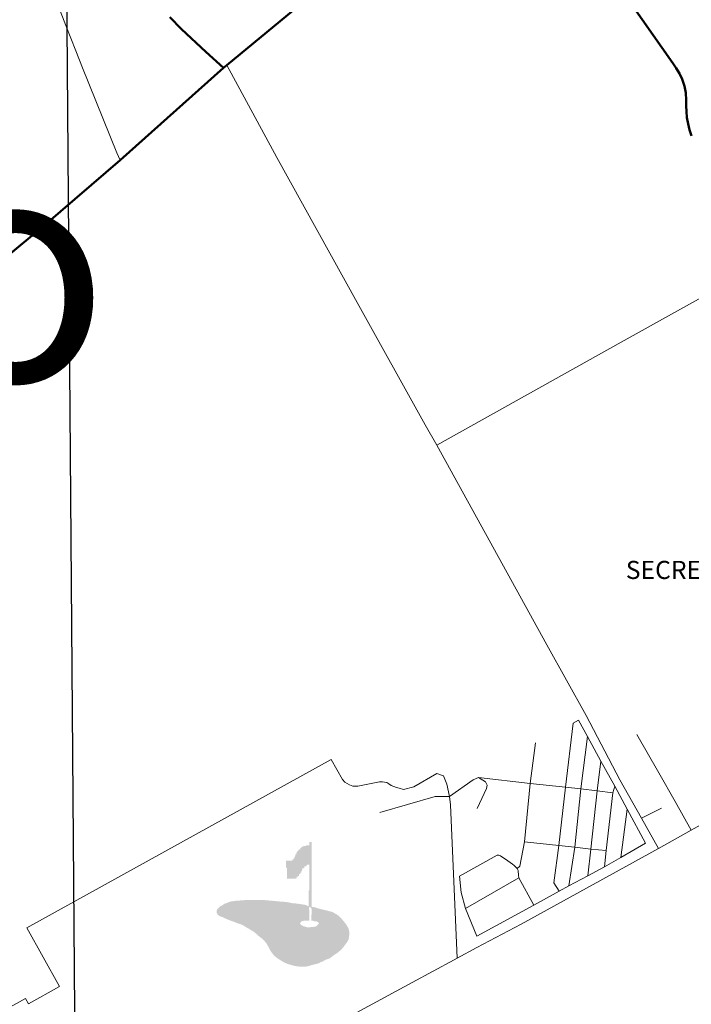
# Model space of a CAD drawing. Units: metres. Extents: x 620660 to 623060, y 2468300 to 2470100.
# Drawn here: x 622812 to 622844, y 2469602 to 2469649 of the extents above; entities that cross this region are included whole.
import ezdxf

# ---------------------------------------------------------------- set-up
doc = ezdxf.new("R2010")
doc.units = ezdxf.units.M
doc.header["$LTSCALE"] = 40
for name, color, linetype in [('calle50_l_shp', 7, 'Continuous'), ('CVL_RET_TX', 2, 'Continuous'), ('Estructura Urbana', 7, 'Continuous'), ('referencia_g20_p_shp', 7, 'Continuous')]:
    doc.layers.add(name, color=color, linetype=linetype)
doc.styles.get("Standard").update_dxf_attribs({"font": 'arial.ttf'})
doc.styles.add('Vijaya', font='txt')

msp = doc.modelspace()

# ---------------------------------------------------------------- hatches: boundary and pattern name
at = {"layer": 'Estructura Urbana'}
h = msp.add_hatch(color=7, dxfattribs=at)
h.paths.add_polyline_path([(622827.594, 2469605.422), (622827.586, 2469605.565), (622827.559, 2469605.638), (622827.506, 2469605.743), (622827.451, 2469605.847), (622827.343, 2469605.979), (622827.235, 2469606.106), (622827.101, 2469606.241), (622827.017, 2469606.318), (622826.906, 2469606.369), (622826.826, 2469606.421), (622826.773, 2469606.447), (622826.662, 2469606.471), (622826.557, 2469606.501), (622826.229, 2469606.579), (622826.121, 2469606.603), (622825.99, 2469606.653), (622825.802, 2469606.684), (622825.802, 2469609.759), (622825.693, 2469609.759), (622825.694, 2469609.604), (622825.531, 2469609.603), (622825.531, 2469609.577), (622825.424, 2469609.577), (622825.423, 2469609.551), (622825.369, 2469609.551), (622825.369, 2469609.525), (622825.314, 2469609.525), (622825.315, 2469609.474), (622825.26, 2469609.473), (622825.262, 2469609.421), (622825.207, 2469609.421), (622825.207, 2469609.368), (622825.152, 2469609.369), (622825.152, 2469609.343), (622825.127, 2469609.343), (622825.127, 2469609.29), (622825.098, 2469609.292), (622825.098, 2469609.213), (622825.044, 2469609.213), (622825.044, 2469609.134), (622825.016, 2469609.133), (622825.016, 2469609.056), (622824.989, 2469609.055), (622824.99, 2469608.978), (622824.936, 2469608.979), (622824.936, 2469608.925), (622824.881, 2469608.925), (622824.882, 2469608.873), (622824.583, 2469608.873), (622824.585, 2469608.537), (622824.638, 2469608.536), (622824.638, 2469608.014), (622825.045, 2469608.014), (622825.044, 2469608.039), (622825.099, 2469608.04), (622825.098, 2469608.119), (622825.153, 2469608.119), (622825.153, 2469608.144), (622825.207, 2469608.145), (622825.206, 2469608.248), (622825.261, 2469608.248), (622825.261, 2469608.301), (622825.315, 2469608.302), (622825.315, 2469608.378), (622825.343, 2469608.379), (622825.343, 2469608.457), (622825.368, 2469608.457), (622825.369, 2469608.509), (622825.423, 2469608.511), (622825.423, 2469608.535), (622825.451, 2469608.536), (622825.45, 2469608.613), (622825.531, 2469608.613), (622825.532, 2469608.639), (622825.585, 2469608.639), (622825.586, 2469608.691), (622825.693, 2469608.69), (622825.694, 2469607.467), (622825.661, 2469607.465), (622825.663, 2469606.709), (622825.612, 2469606.732), (622825.471, 2469606.786), (622825.306, 2469606.807), (622825.119, 2469606.837), (622824.868, 2469606.86), (622824.627, 2469606.912), (622824.303, 2469606.936), (622823.979, 2469606.967), (622823.522, 2469607.009), (622822.792, 2469607.014), (622822.167, 2469606.967), (622821.976, 2469606.938), (622821.873, 2469606.913), (622821.764, 2469606.861), (622821.681, 2469606.837), (622821.608, 2469606.792), (622821.539, 2469606.743), (622821.463, 2469606.703), (622821.416, 2469606.669), (622821.368, 2469606.619), (622821.319, 2469606.567), (622821.296, 2469606.512), (622821.292, 2469606.44), (622821.304, 2469606.377), (622821.331, 2469606.325), (622821.433, 2469606.238), (622821.515, 2469606.214), (622821.595, 2469606.185), (622821.757, 2469606.106), (622821.947, 2469606.03), (622822.111, 2469605.975), (622822.302, 2469605.9), (622822.518, 2469605.824), (622822.681, 2469605.719), (622822.869, 2469605.614), (622823.066, 2469605.492), (622823.228, 2469605.355), (622823.31, 2469605.278), (622823.448, 2469605.174), (622823.552, 2469605.073), (622823.663, 2469604.942), (622823.689, 2469604.886), (622823.766, 2469604.759), (622823.847, 2469604.601), (622823.904, 2469604.522), (622824.012, 2469604.376), (622824.12, 2469604.287), (622824.228, 2469604.208), (622824.312, 2469604.157), (622824.474, 2469604.055), (622824.663, 2469603.974), (622824.825, 2469603.923), (622824.992, 2469603.876), (622825.232, 2469603.843), (622825.373, 2469603.837), (622825.518, 2469603.845), (622825.687, 2469603.875), (622825.822, 2469603.923), (622825.929, 2469603.948), (622826.039, 2469603.974), (622826.148, 2469604.001), (622826.228, 2469604.053), (622826.31, 2469604.078), (622826.477, 2469604.172), (622826.664, 2469604.235), (622826.827, 2469604.365), (622826.987, 2469604.47), (622827.095, 2469604.547), (622827.148, 2469604.597), (622827.257, 2469604.704), (622827.343, 2469604.808), (622827.395, 2469604.886), (622827.478, 2469604.99), (622827.561, 2469605.127), (622827.585, 2469605.252)])
h.paths.add_polyline_path([(622825.322, 2469605.993), (622825.475, 2469606.03), (622825.645, 2469606.03), (622825.691, 2469606.033), (622825.687, 2469606.656), (622825.772, 2469606.656), (622825.77, 2469606.606), (622825.799, 2469606.604), (622825.798, 2469606.032), (622825.88, 2469606.031), (622825.879, 2469606.005), (622826.005, 2469605.999), (622826.119, 2469605.959), (622826.144, 2469605.873), (622826.097, 2469605.83), (622826.06, 2469605.801), (622826.006, 2469605.753), (622825.895, 2469605.733), (622825.84, 2469605.722), (622825.714, 2469605.716), (622825.581, 2469605.713), (622825.496, 2469605.741), (622825.453, 2469605.755), (622825.391, 2469605.774), (622825.324, 2469605.816), (622825.242, 2469605.879)], flags=16)

# ---------------------------------------------------------------- linework, layer by layer
at = {"layer": 'calle50_l_shp', "color": 0, "lineweight": 50}
for points in [[(622836.737, 2469659.24), (622835.213, 2469657.953), (622833.516, 2469656.519), (622830.96, 2469654.36), (622828.976, 2469652.685), (622828.387, 2469652.17), (622827.764, 2469651.627), (622827.764, 2469651.627), (622826.206, 2469650.338), (622821.773, 2469646.669), (622821.624, 2469646.542), (622821.623, 2469646.542), (622816.705, 2469642.154), (622816.705, 2469642.154), (622813.185, 2469639.128), (622811.023, 2469637.326)], [(622843.849, 2469643.298), (622843.759, 2469643.593), (622843.695, 2469643.882), (622843.639, 2469644.184), (622843.615, 2469644.461), (622843.605, 2469644.731), (622843.607, 2469644.999), (622843.583, 2469645.346), (622843.521, 2469645.659), (622843.412, 2469645.998), (622843.282, 2469646.273), (622843.13, 2469646.519), (622842.966, 2469646.762), (622839.532, 2469651.665)], [(622819.069, 2469648.948), (622819.625, 2469648.367), (622820.781, 2469647.296), (622821.624, 2469646.542), (622821.624, 2469646.542)]]:
    msp.add_lwpolyline(points, dxfattribs=at)
at = {"layer": 'calle50_l_shp', "color": 0, "lineweight": 20}
for points in [[(622816.705, 2469642.154), (622816.705, 2469642.154), (622816.555, 2469642.5), (622814.924, 2469646.534), (622814.602, 2469647.346), (622814.126, 2469648.549), (622813.771, 2469649.443), (622812.199, 2469653.325), (622811.565, 2469654.951)], [(622842.279, 2469609.458), (622841.471, 2469610.893), (622840.448, 2469612.711), (622838.856, 2469615.768), (622836.974, 2469619.135), (622831.758, 2469628.617), (622831.194, 2469629.579), (622827.967, 2469635.388), (622824.147, 2469642.269), (622821.773, 2469646.669)], [(622848.972, 2469638.211), (622840.507, 2469633.501), (622831.758, 2469628.617)], [(622837.559, 2469607.426), (622837.308, 2469607.817), (622837.546, 2469609.605), (622837.86, 2469612.367), (622838.232, 2469615.402)], [(622841.666, 2469609.71), (622840.802, 2469611.325), (622840.209, 2469612.408), (622839.552, 2469613.606), (622838.908, 2469614.782), (622838.488, 2469615.549), (622838.232, 2469615.402)], [(622842.299, 2469613.055), (622841.263, 2469614.873)], [(622836.449, 2469614.474), (622836.181, 2469612.546), (622835.914, 2469609.778), (622835.691, 2469608.609), (622835.565, 2469608.504), (622835.597, 2469608.445), (622835.612, 2469608.402), (622835.624, 2469608.338), (622835.634, 2469608.257), (622835.642, 2469608.188), (622835.643, 2469608.066), (622836.362, 2469606.765)], [(622838.024, 2469607.677), (622838.31, 2469609.526), (622838.594, 2469612.284), (622838.908, 2469614.782)], [(622805.375, 2469598.541), (622812.205, 2469602.334), (622812.355, 2469602.082), (622813.821, 2469602.894), (622812.278, 2469605.694), (622826.728, 2469613.686), (622827.268, 2469612.737), (622827.383, 2469612.607), (622827.488, 2469612.537), (622827.6, 2469612.478), (622827.756, 2469612.415), (622827.993, 2469612.417), (622829.033, 2469612.616), (622829.165, 2469612.62), (622829.274, 2469612.612), (622829.378, 2469612.583), (622829.478, 2469612.522), (622829.578, 2469612.455), (622829.704, 2469612.392), (622829.832, 2469612.348), (622829.957, 2469612.323), (622830.172, 2469612.263), (622830.663, 2469612.391), (622831.752, 2469613.017), (622832.064, 2469612.912), (622832.231, 2469612.517), (622832.351, 2469611.928)], [(622838.922, 2469608.154), (622839.068, 2469609.43), (622839.366, 2469612.198), (622839.552, 2469613.606)], [(622842.299, 2469613.055), (622843.074, 2469611.685), (622843.842, 2469610.326)], [(622832.351, 2469611.928), (622833.484, 2469612.712), (622833.738, 2469612.826), (622836.181, 2469612.546), (622837.86, 2469612.367), (622838.594, 2469612.284), (622839.366, 2469612.198), (622840.121, 2469612.104)], [(622833.663, 2469611.35), (622834.111, 2469612.3), (622834.144, 2469612.461), (622834.059, 2469612.615), (622833.738, 2469612.826)], [(622839.717, 2469608.59), (622839.8, 2469609.358), (622840.121, 2469612.104), (622840.209, 2469612.408)], [(622829.041, 2469611.16), (622831.674, 2469611.929), (622832.351, 2469611.928)], [(622832.351, 2469611.928), (622832.396, 2469611.53), (622832.718, 2469604.253)], [(622826.817, 2469601.042), (622830.574, 2469603.087), (622832.572, 2469604.173), (622832.718, 2469604.253), (622833.648, 2469604.758), (622835.759, 2469605.868), (622842.279, 2469609.458), (622843.842, 2469610.326), (622845.916, 2469611.481)], [(622840.802, 2469611.325), (622840.489, 2469609.026)], [(622842.435, 2469611.369), (622841.471, 2469610.893)], [(622833.659, 2469605.289), (622836.362, 2469606.765), (622837.559, 2469607.426), (622838.024, 2469607.677), (622838.922, 2469608.154), (622839.717, 2469608.59), (622840.489, 2469609.026), (622841.666, 2469609.71)], [(622835.914, 2469609.778), (622837.546, 2469609.605), (622838.31, 2469609.526), (622839.068, 2469609.43), (622839.8, 2469609.358)], [(622832.83, 2469608.138), (622834.616, 2469609.135), (622834.66, 2469609.138), (622834.704, 2469609.136), (622834.748, 2469609.124), (622834.786, 2469609.102), (622835.128, 2469608.87), (622835.346, 2469608.715), (622835.429, 2469608.649), (622835.498, 2469608.585), (622835.565, 2469608.504)], [(622832.83, 2469608.138), (622832.904, 2469607.357), (622833.122, 2469606.6), (622833.659, 2469605.289)], [(622833.122, 2469606.6), (622835.643, 2469608.066)]]:
    msp.add_lwpolyline(points, dxfattribs=at)
at = {"layer": 'CVL_RET_TX'}
msp.add_lwpolyline([(622814.912, 2469556.723), (622814.608, 2469595.615), (622813.986, 2469675.018), (622813.457, 2469742.441)], dxfattribs=at)

# ---------------------------------------------------------------- texts
at = {"layer": 'Estructura Urbana', "insert": (622840.733, 2469623.117, 11.312), "char_height": 0.86068, "width": 15.41033, "attachment_point": 1}
msp.add_mtext('{\\fTimes New Roman|b0|i0|c0|p18;\\C7;SECRETARIA DE MARINA\\C256;}', dxfattribs=at)
at = {"layer": 'referencia_g20_p_shp', "insert": (622764.189, 2469642.4, 5.656), "char_height": 10.75853, "width": 6.63034, "attachment_point": 1, "style": 'Vijaya'}
msp.add_mtext('{\\fArial|b0|i0|c0|p34;Madero}', dxfattribs=at)

doc.saveas('drawing.dxf')
